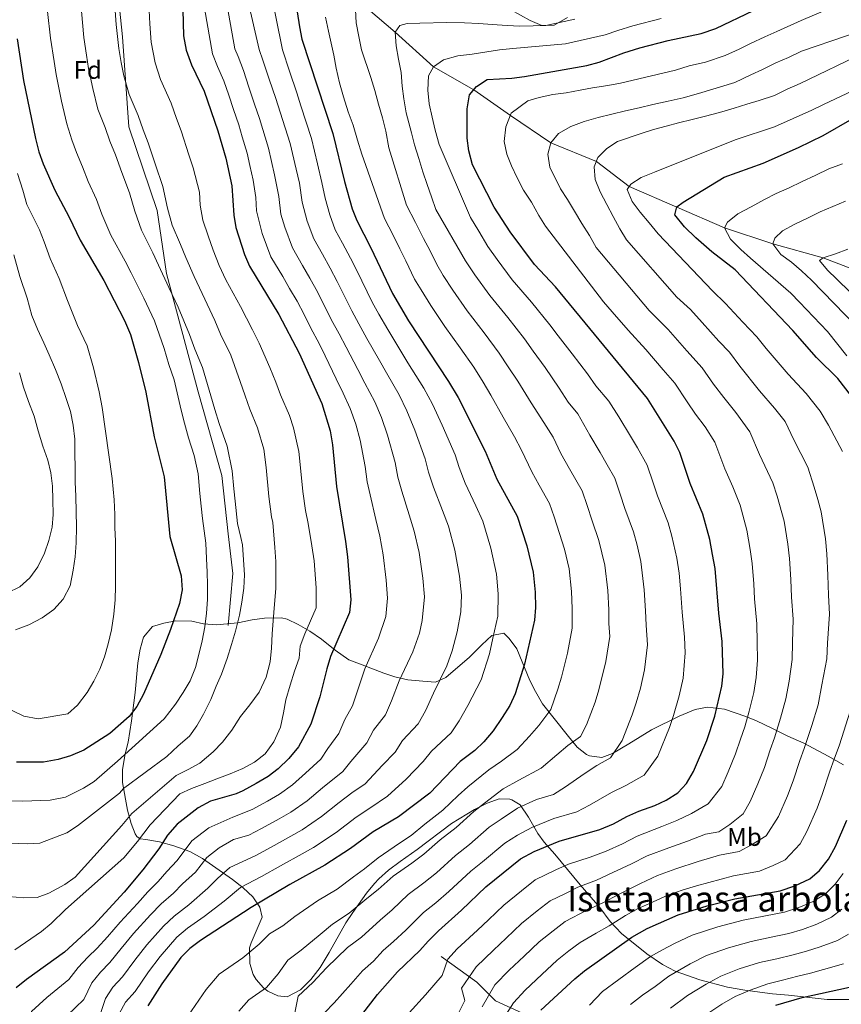
# Model space of a CAD drawing. Units: metres. Extents: x 634059 to 640944, y 4762133 to 4766896.
# Drawn here: x 634469 to 634794, y 4764474 to 4764863 of the extents above; entities that cross this region are included whole.
import ezdxf
from ezdxf.enums import TextEntityAlignment as Align

# ---------------------------------------------------------------- set-up
doc = ezdxf.new("R2010")
doc.units = ezdxf.units.M
doc.header["$MEASUREMENT"] = 0
doc.linetypes.add('DGN Style 3', pattern=[120.28534, 85.9181, -34.36724])
for name, color, linetype, lineweight in [('Nivel 11', 7, 'Continuous', 0), ('Nivel 21', 7, 'Continuous', 0), ('Nivel 35', 7, 'Continuous', 0), ('Nivel 37', 7, 'Continuous', 0), ('Nivel 4', 7, 'Continuous', 0), ('Nivel 48', 7, 'Continuous', 0), ('Nivel 5', 7, 'Continuous', 0), ('Nivel 59', 7, 'Continuous', 0)]:
    doc.layers.add(name, color=color, linetype=linetype, lineweight=lineweight)
doc.styles.add('Style-Arial', font='txt')
doc.styles.add('Style-Arial Narrow', font='txt')

msp = doc.modelspace()

# ---------------------------------------------------------------- linework, layer by layer
at = {"layer": 'Nivel 11', "color": 142, "linetype": 'DGN Style 3', "lineweight": 13}
for points in [[(634573.79, 4764903.78, 1078.5), (634580.03, 4764897.13, 1075), (634603.18, 4764869.9, 1065), (634617.46, 4764857.87, 1060), (634632.58, 4764844.13, 1055), (634648.45, 4764835.07, 1050), (634662.92, 4764824.9, 1045), (634678.92, 4764814.1, 1040), (634696.9, 4764806.82, 1035), (634709.81, 4764796.93, 1030), (634747.41, 4764780.61, 1020), (634766.59, 4764774.31, 1015), (634786.34, 4764768.78, 1010), (634807.57, 4764760.61, 1005), (634844.6, 4764742.35, 1000), (634861.22, 4764718.04, 995), (634883.73, 4764686.1, 990), (634900.84, 4764654.66, 985), (634921.26, 4764631.03, 980), (634941.43, 4764591.02, 975), (634931.08, 4764538.54, 970.59)], [(634635.6, 4764492.91, 1046.27), (634649.69, 4764482.81, 1038.19), (634657.04, 4764475.45, 1033.28), (634672.36, 4764468.41, 1024.98), (634683.99, 4764464.73, 1020.6), (634702.37, 4764462.89, 1014.33), (634725.95, 4764458.72, 1005.9)]]:
    msp.add_polyline3d(points, dxfattribs=at)
at = {"layer": 'Nivel 21', "color": 7, "linetype": 'DGN Style 3', "lineweight": 0}
msp.add_polyline3d([(634551.51, 4764623.61, 1116.3), (634553.38, 4764644.16, 1116.54), (634551.51, 4764659.74, 1116.64), (634549.02, 4764682.78, 1116.57), (634539.68, 4764715.8, 1116.78), (634527.23, 4764762.52, 1114.33), (634523.49, 4764787.43, 1111.64), (634512.28, 4764820.44, 1111.79), (634509.79, 4764855.95, 1109.27), (634505.43, 4764898.93, 1109.8)], dxfattribs=at)
at = {"layer": 'Nivel 35', "color": 92, "linetype": 'DGN Style 3', "lineweight": 0}
for points in [[(634663.1, 4764866.69, 1082.25), (634670.77, 4764862.37, 1078.04), (634675.36, 4764860.41, 1075.3), (634680.23, 4764860.54, 1073.99), (634685.5, 4764863.6, 1074.62)], [(634689.26, 4764575.59, 1073.87), (634685.28, 4764580.38, 1075.62), (634675.57, 4764592.68, 1079.14), (634672.84, 4764597.46, 1080.36), (634670.57, 4764601.88, 1080.87), (634665.51, 4764614.42, 1083.62), (634662.5, 4764618.48, 1083.87), (634660.39, 4764620.51, 1083.88), (634655.61, 4764619.63, 1085.12), (634651.6, 4764615.97, 1086.25), (634646.69, 4764610.97, 1088.11), (634643.13, 4764607.87, 1089.75), (634637.44, 4764603.1, 1093.09), (634633.38, 4764601.16, 1095.25), (634628.38, 4764601.55, 1098.12), (634626.88, 4764601.67, 1097.94), (634622.43, 4764602.08, 1095.12), (634617.28, 4764603.27, 1097.52), (634612.97, 4764604.75, 1099.72), (634604.36, 4764608.06, 1103.88), (634599.18, 4764610.02, 1106), (634593.8, 4764613.84, 1108.25), (634588.42, 4764618.14, 1110.38), (634583.72, 4764621.32, 1111.89), (634579.18, 4764624.02, 1113.39), (634574.86, 4764626.06, 1114.88), (634572.63, 4764626.55, 1115.57), (634565.81, 4764626.43, 1117.49), (634560.95, 4764625.85, 1118.5), (634555.34, 4764624.67, 1120.13), (634546.93, 4764623.88, 1122.71), (634541.75, 4764624.2, 1123.98), (634537.2, 4764625.33, 1125.75), (634530.89, 4764625.4, 1128.89), (634526.08, 4764624.47, 1131.17), (634521.61, 4764623.22, 1133), (634518.13, 4764619.03, 1133.26), (634516.74, 4764614.23, 1133.26), (634515.88, 4764608.9, 1133.26), (634514.81, 4764597.17, 1133.38), (634513.42, 4764585.89, 1133.76), (634512.04, 4764577.52, 1133.32), (634510.81, 4764572.88, 1131.88), (634509.8, 4764566.77, 1129.5), (634509.88, 4764561.61, 1127.13), (634511.77, 4764550.7, 1122), (634513.27, 4764545.44, 1119.9), (634514.88, 4764541.37, 1118), (634515.43, 4764540.32, 1116.83), (634516.76, 4764539.36, 1111.72), (634518.98, 4764539.09, 1107), (634524.46, 4764538.23, 1103.25), (634530.12, 4764536.6, 1100.25), (634536.4, 4764534.35, 1098.5), (634541.44, 4764531.61, 1098), (634553.21, 4764523.35, 1096.62), (634557.46, 4764519.98, 1095.8), (634561.22, 4764516.42, 1094.96), (634564.09, 4764512.42, 1094.12), (634564.93, 4764508.37, 1092.37), (634560.55, 4764498.3, 1085.25), (634560.01, 4764496.26, 1084.06), (634560.03, 4764490.18, 1080.9), (634561.37, 4764485.81, 1078.74), (634562.52, 4764483.81, 1077.63), (634565.51, 4764480.56, 1075.37), (634567.22, 4764479.25, 1074.19), (634571.18, 4764477.36, 1071.74), (634574.79, 4764476.95, 1070.74), (634580.06, 4764479.68, 1070.12), (634584.22, 4764483.81, 1069.62), (634587.9, 4764488.56, 1069.37), (634591.37, 4764494.5, 1070.74), (634597.92, 4764506.24, 1072.07), (634600.69, 4764510.32, 1072.87), (634606.19, 4764517.88, 1074.96), (634609.27, 4764521.7, 1075.87), (634611.06, 4764523.62, 1076.02), (634614.82, 4764526.94, 1076.12), (634619.46, 4764530.45, 1076.37), (634626.19, 4764535.19, 1077.54), (634639.71, 4764545.42, 1077.74), (634648.72, 4764550.92, 1077.74), (634653.77, 4764553.43, 1078.02), (634658.47, 4764555.12, 1078.12), (634662.69, 4764555.03, 1076.24), (634663.55, 4764554.78, 1075.62), (634666.79, 4764552.74, 1072.49), (634670.14, 4764547.95, 1067.74), (634673.78, 4764541.4, 1062.04), (634676.23, 4764538.04, 1059.24), (634680.53, 4764533.26, 1054.99), (634690.52, 4764521.23, 1048.61), (634698.2, 4764512.27, 1042.61), (634702.34, 4764506.71, 1038.49), (634706.79, 4764501.93, 1035.36), (634716.8, 4764494.01, 1029.44), (634723.01, 4764489.76, 1026.22), (634727.96, 4764487.1, 1023.78), (634737.71, 4764483.64, 1019.23), (634748.69, 4764480.84, 1017.11)], [(634794.43, 4764568.58, 1040.44), (634788.43, 4764571.99, 1043.41), (634778.8, 4764577.11, 1047.74), (634772.5, 4764579.83, 1050.86), (634766.36, 4764582.86, 1052.99), (634760.06, 4764585.93, 1055.82), (634755.82, 4764587.7, 1057.74), (634747.4, 4764590.61, 1059.97), (634740.68, 4764591.27, 1061.82), (634735.92, 4764590.37, 1063.24), (634729.56, 4764587.77, 1064.24), (634718.7, 4764582.45, 1066.74), (634709.72, 4764576.84, 1068.37), (634703.21, 4764572.99, 1069.87), (634699.01, 4764571.52, 1070.74), (634694.16, 4764572.07, 1071.74), (634692.92, 4764572.68, 1072.12), (634689.26, 4764575.59, 1073.87)], [(634748.69, 4764480.84, 1017.11), (634755.45, 4764479.61, 1015.72), (634766.39, 4764478.14, 1013.36), (634772.65, 4764477.61, 1012.48), (634788, 4764475.86, 1012.36), (634804.56, 4764475.91, 1012.48)]]:
    msp.add_polyline3d(points, dxfattribs=at)
at = {"layer": 'Nivel 4', "color": 30, "linetype": 'Continuous', "lineweight": 30, "flags": 128}
for points, elevation in [([(634533.34, 4764877.2), (634533.96, 4764856.43), (634534.99, 4764850.67), (634537.11, 4764844.92), (634542.08, 4764834.54), (634547.51, 4764818.82), (634550.57, 4764808.08), (634553, 4764797.17), (634553.72, 4764785.63), (634554.58, 4764780.71), (634557.99, 4764770.06), (634559.97, 4764765.47), (634571.59, 4764746.42), (634579.55, 4764731.07), (634588.46, 4764711.28), (634591.83, 4764700.47), (634592.77, 4764694.85), (634594.35, 4764678.47), (634597.88, 4764656.8), (634598.6, 4764650.63), (634599.9, 4764633.74), (634599.4, 4764628.76), (634591.92, 4764611.29), (634590.44, 4764606.51), (634587.72, 4764595.37), (634584.12, 4764584.62), (634579.27, 4764575.63), (634575.43, 4764571.04), (634571.21, 4764567.01), (634567.26, 4764563.96), (634562.53, 4764561.15), (634557.34, 4764558.26), (634554.71, 4764557.18), (634544.57, 4764554.26), (634539.65, 4764551.56), (634531.36, 4764545.12), (634527.6, 4764540.85), (634524.1, 4764535.35), (634517.88, 4764527.1), (634510.51, 4764518.31), (634498.5, 4764505.29), (634486.88, 4764494.67), (634471.9, 4764483.79), (634467.87, 4764480.5)], 1100), ([(634577.79, 4764871.96), (634579.72, 4764859.9), (634580.67, 4764855), (634592.86, 4764817.79), (634597.4, 4764798.82), (634600.47, 4764788.09), (634602.27, 4764783.43), (634607.81, 4764772.63), (634616.34, 4764754.63), (634622.75, 4764743.85), (634638.5, 4764719.96), (634642.29, 4764713.58), (634652.97, 4764692.4), (634657.53, 4764681.36), (634665.56, 4764666.73), (634669.37, 4764655.03), (634671.9, 4764644.57), (634672.72, 4764636.7), (634672.84, 4764630.68), (634672.44, 4764625.69), (634668.46, 4764608.25), (634664.83, 4764596.56), (634662.7, 4764592.04), (634659.65, 4764587.24), (634656.09, 4764581.99), (634652.46, 4764577.64), (634648.84, 4764574.2), (634643.13, 4764569.83), (634631.13, 4764557.41), (634618.73, 4764547.98), (634608.72, 4764542.11), (634599.86, 4764535.52), (634589.72, 4764528.91), (634575.87, 4764521.32), (634560.58, 4764512.3), (634540.61, 4764499.22), (634536.38, 4764496.02), (634532.8, 4764492.53), (634525.4, 4764482.17), (634519.84, 4764473.45)], 1075), ([(634596.83, 4764460.19), (634610.42, 4764477.95), (634618.41, 4764486.83), (634627.16, 4764495.22), (634630.45, 4764498.98), (634634.58, 4764502.98), (634643.67, 4764511.15), (634653.29, 4764520.37), (634666.87, 4764531.46), (634672.33, 4764534.41), (634682.23, 4764538.38), (634698.26, 4764543.05), (634703.7, 4764545.23), (634708.88, 4764548.22), (634713.6, 4764550.3), (634719.95, 4764552.52), (634724.48, 4764554.62), (634729, 4764557.53), (634732.41, 4764561.18), (634735.18, 4764565.93), (634740.44, 4764578.21), (634743.66, 4764587.79), (634746.36, 4764599.56), (634746.91, 4764604.53), (634746.47, 4764617.32), (634745.17, 4764628.42), (634743.72, 4764646.14), (634742.77, 4764651.58), (634741.6, 4764657.5), (634738.95, 4764667.56), (634733.95, 4764679.63), (634729.83, 4764691.84), (634727.56, 4764696.3), (634717.12, 4764713.15), (634680.69, 4764757.24), (634672.43, 4764766.11), (634662.78, 4764778.97), (634656.57, 4764788.7), (634647.95, 4764805.38), (634646.49, 4764810.98), (634645.92, 4764815.95), (634645.86, 4764827.6), (634646.78, 4764833.12), (634649.6, 4764836.41), (634653.83, 4764839.18), (634663.56, 4764839.63), (634668.51, 4764840.28), (634693.12, 4764844.7), (634697.95, 4764845.98), (634707.77, 4764849.67), (634714.02, 4764851.65), (634725.23, 4764854.52), (634738.19, 4764857.27), (634744.04, 4764859.23), (634758.85, 4764866.42)], 1050), ([(634468.18, 4764855.14), (634470.78, 4764838.69), (634475.46, 4764815.81), (634476.8, 4764810.52), (634478.54, 4764805.83), (634483.08, 4764795.43), (634488.79, 4764784.8), (634493.07, 4764775.65), (634502.44, 4764759.76), (634510.55, 4764743.97), (634513.04, 4764738.42), (634516.16, 4764727.47), (634519.07, 4764715.71), (634522.31, 4764698.08), (634526.22, 4764682.22), (634528.44, 4764658.74), (634532.91, 4764643.24), (634533.39, 4764637.63), (634532.3, 4764632.22), (634528.78, 4764622), (634524.94, 4764612.1), (634518.11, 4764596.46), (634515.53, 4764591.58), (634512.5, 4764587.6), (634504.87, 4764580.92), (634494.57, 4764574.42), (634489.23, 4764572.12), (634484.47, 4764570.61), (634478.62, 4764569.66), (634467.92, 4764569.58)], 1125), ([(634802.12, 4764708.38), (634792.15, 4764721.04), (634783.77, 4764729.42), (634774.36, 4764740.03), (634751.63, 4764764.02), (634742.44, 4764771.16), (634736.16, 4764776.58), (634731.6, 4764781.02), (634727.9, 4764785.71), (634728.6, 4764788.85), (634731.07, 4764790.76), (634747.3, 4764800.64), (634762.66, 4764806.1), (634776.63, 4764812.34), (634786.45, 4764817.02), (634797.84, 4764823.54)], 1025), ([(634674.99, 4764471.77), (634688.35, 4764484.14), (634692.24, 4764487.28), (634710.88, 4764500.52), (634716.87, 4764503.89), (634729.1, 4764509.39), (634740.55, 4764512.94), (634751.55, 4764515.69), (634769.38, 4764518.85), (634775.18, 4764520.81), (634781.16, 4764523.56), (634784.96, 4764526.8), (634788.5, 4764531.36), (634791.21, 4764536.34), (634795.78, 4764546.76)], 1025), ([(634767.74, 4764473.66), (634778.1, 4764476.67), (634796.81, 4764480.79)], 1000)]:
    msp.add_lwpolyline(points, dxfattribs=dict(at, elevation=elevation))
at = {"layer": 'Nivel 5', "color": 30, "linetype": 'Continuous', "lineweight": 0, "flags": 128}
for points, elevation in [([(634549.77, 4764875.68), (634554.21, 4764851.18), (634555.45, 4764848.21), (634557.52, 4764842.72), (634559.74, 4764836.09), (634561.97, 4764829.45), (634563.89, 4764823.78), (634567.48, 4764811.96), (634569.87, 4764801.53), (634571.5, 4764792.92), (634572.26, 4764786.03), (634573.85, 4764780.8), (634576.89, 4764772.65), (634580.92, 4764765.75), (634583.79, 4764760.65), (634586.93, 4764755.1), (634592.25, 4764744.38), (634595.29, 4764738.78), (634598.06, 4764733.44), (634602.73, 4764724.63), (634605.48, 4764719.3), (634609.36, 4764711.89), (634612.01, 4764705.71), (634614.38, 4764698.77), (634617.42, 4764687.9), (634618.56, 4764682.19), (634620.1, 4764676.66), (634623, 4764667.23), (634624.96, 4764660.77), (634626.91, 4764652.39), (634628.38, 4764642.22), (634629.03, 4764634.93), (634628.17, 4764625.58), (634627.02, 4764620.56), (634624.39, 4764613.12), (634619.01, 4764601.67), (634615.99, 4764593.79), (634613.62, 4764588.28), (634608.93, 4764582.31), (634606.33, 4764577.26), (634599.9, 4764569.88), (634596.83, 4764565.92), (634588.74, 4764559.47), (634582.67, 4764554.42), (634576.24, 4764549.94), (634571.65, 4764547.29), (634564.75, 4764543.48), (634559.73, 4764540.8), (634553.65, 4764539.05), (634548.02, 4764535.85), (634543.05, 4764531.99), (634538.69, 4764526.13), (634533.54, 4764521.54), (634529.94, 4764517.89), (634525.05, 4764513.65), (634520.86, 4764509.4), (634514.19, 4764501.96), (634509.26, 4764496.04), (634504.82, 4764490.53), (634501.08, 4764486.73), (634497.67, 4764482.44), (634494.54, 4764475.92)], 1090), ([(634567.88, 4764876.34), (634572.96, 4764850.91), (634575.77, 4764842.36), (634578.59, 4764833.81), (634580.27, 4764828.75), (634584.4, 4764815.85), (634586.75, 4764805.89), (634588.52, 4764798.49), (634589.76, 4764792.34), (634591.6, 4764785.66), (634593.81, 4764779.84), (634596.68, 4764774.57), (634599.8, 4764768.64), (634602.28, 4764763.78), (634608.31, 4764751.22), (634611.02, 4764746.48), (634614.52, 4764740.38), (634619.74, 4764731.88), (634622.5, 4764727.32), (634628.78, 4764717.27), (634632.2, 4764710.95), (634635.99, 4764702.69), (634641.12, 4764690.9), (634642.77, 4764685.91), (634645.05, 4764679.79), (634649.23, 4764670.8), (634652.03, 4764664.74), (634655.22, 4764654.15), (634657.4, 4764643.79), (634658.16, 4764636.11), (634657.93, 4764627.3), (634656.05, 4764618.51)], 1080), ([(634559.56, 4764869.32), (634563.72, 4764851), (634565.24, 4764846.82), (634567.76, 4764839.22), (634570.28, 4764831.63), (634572.08, 4764826.27), (634575.94, 4764813.9), (634578.31, 4764803.71), (634579.64, 4764798.16), (634580.75, 4764790.66), (634582.72, 4764783.23), (634585.35, 4764776.24), (634588.8, 4764770.16), (634591.8, 4764764.65), (634594.6, 4764759.44), (634600.28, 4764747.8), (634603.16, 4764742.63), (634606.29, 4764736.91), (634611.24, 4764728.26), (634613.99, 4764723.3), (634619.08, 4764714.58), (634622.1, 4764708.33), (634625.18, 4764700.73), (634629.27, 4764689.4), (634630.66, 4764684.05), (634632.58, 4764678.23), (634636.11, 4764669.02), (634638.49, 4764662.76), (634641.06, 4764653.27), (634642.89, 4764643), (634643.59, 4764635.52), (634643.42, 4764628.91), (634641.89, 4764621.07), (634639.94, 4764613.59), (634637.87, 4764607.6), (634632.56, 4764596.86), (634629.36, 4764589.86), (634626.57, 4764584.73), (634620.33, 4764578.15)], 1085), ([(634480.27, 4764866.01), (634481.34, 4764855.4), (634482.79, 4764846.19), (634483.62, 4764841.09), (634485.76, 4764830.62), (634487.79, 4764821.63), (634489.86, 4764815.32), (634491.68, 4764810.32), (634494.04, 4764804.72), (634496.3, 4764798.92), (634499.52, 4764791.77), (634501.71, 4764785.96), (634505.2, 4764777.65), (634510.83, 4764767.4), (634513.24, 4764762.78), (634518.21, 4764752.74), (634522.42, 4764743.83), (634526.2, 4764732.97), (634528.09, 4764726.59), (634530.24, 4764720.56), (634533.03, 4764708.61), (634534.31, 4764703.45), (634535.93, 4764697.62), (634538.09, 4764690.71), (634539.66, 4764683.46), (634540.4, 4764675.63), (634540.87, 4764670.65), (634541.38, 4764665.78), (634542.68, 4764656.13), (634543.02, 4764650), (634543.23, 4764644.63), (634543.43, 4764639.63), (634543.39, 4764633.88), (634542.97, 4764628.5), (634542.31, 4764622.99), (634541.27, 4764617.47), (634539.97, 4764612.07), (634538.67, 4764607.05), (634536.5, 4764601.77), (634533.82, 4764597.1), (634530.77, 4764592.55), (634526.23, 4764586.73), (634507.85, 4764570.07), (634498.6, 4764562.05), (634494.38, 4764559.38), (634487.31, 4764555.75), (634481.2, 4764554.66), (634470.33, 4764554.24), (634465.34, 4764554.39)], 1120), ([(634507, 4764809.42), (634504.82, 4764814.8), (634502.92, 4764820.13), (634500.12, 4764827.45), (634498.07, 4764835.63), (634496.46, 4764843.48), (634495.58, 4764848.75), (634494.5, 4764855.66), (634493.62, 4764866.12)], 1115), ([(634525.71, 4764796.91), (634522.75, 4764805.9), (634519.96, 4764814.13), (634517.97, 4764819.29), (634515.97, 4764824.93), (634512.45, 4764833.27), (634510.38, 4764840.64), (634509.3, 4764845.88), (634508.38, 4764851.31), (634507.33, 4764860.9), (634506.97, 4764866.22)], 1110), ([(634542.2, 4764867.35), (634545.29, 4764849.26), (634547.36, 4764844.31), (634549.8, 4764838.63), (634551.73, 4764832.95), (634553.66, 4764827.27), (634555.7, 4764821.3), (634557.1, 4764816.5), (634559.02, 4764810.02), (634560.13, 4764805.14), (634561.44, 4764799.35), (634562.4, 4764792.55), (634562.73, 4764787.31), (634564.98, 4764778.38), (634568.43, 4764769.06), (634573.05, 4764761.34), (634575.78, 4764756.66), (634578.83, 4764751.67), (634581.53, 4764746.31), (634584.22, 4764740.96), (634587.42, 4764734.92), (634589.83, 4764729.98), (634594.22, 4764721.01), (634596.97, 4764715.29), (634599.66, 4764709.2), (634601.92, 4764703.09), (634603.57, 4764696.81), (634605.58, 4764686.4), (634606.45, 4764680.33), (634607.63, 4764675.1), (634609.88, 4764665.45), (634611.42, 4764658.78), (634612.76, 4764651.51), (634613.87, 4764641.44), (634614.46, 4764634.34), (634613.79, 4764627.17), (634610.91, 4764618.64), (634605.47, 4764606.48), (634602.62, 4764597.72), (634600.67, 4764591.82), (634597.53, 4764586.47), (634595.22, 4764580.94), (634590.82, 4764575.05), (634588.05, 4764570.77), (634582.09, 4764565.25), (634576.94, 4764560.72), (634571.75, 4764556.95), (634567.09, 4764554.22), (634561.05, 4764550.87), (634553.37, 4764547.88), (634543.84, 4764543.7), (634537.2, 4764538.56), (634531.39, 4764530.74), (634527.31, 4764526.45), (634523.91, 4764522.5), (634519.86, 4764518.46), (634515.68, 4764513.86)], 1095), ([(634540.48, 4764789.46), (634540.16, 4764794.7), (634537.74, 4764804.3), (634535.97, 4764809.39), (634532.92, 4764818.83), (634531.11, 4764823.78), (634529.03, 4764829.74), (634524.78, 4764839.09), (634522.68, 4764845.65), (634521.17, 4764853.87), (634520.57, 4764861.16), (634520.32, 4764866.32)], 1105), ([(634555.8, 4764471.26), (634559.69, 4764475.79), (634566.68, 4764480.63), (634571.27, 4764486.06), (634575.08, 4764491.46), (634580.3, 4764495.41), (634587.9, 4764501.63), (634592.74, 4764505.64), (634599.33, 4764510.01), (634606.21, 4764515.79), (634610.78, 4764519.4), (634616.66, 4764524.67), (634623.97, 4764529.8), (634628.71, 4764533.25), (634635.22, 4764538.96), (634641.54, 4764543.86), (634648.46, 4764550.16), (634652.72, 4764553.5), (634660.09, 4764559.03), (634666.29, 4764562.5), (634675.13, 4764567.29), (634681.23, 4764572.46), (634685.6, 4764576.23), (634690.58, 4764579.69), (634692.97, 4764584.31), (634696.36, 4764593.37), (634697.88, 4764598.13), (634700.67, 4764609.39), (634702.16, 4764619.23), (634701.82, 4764624.33), (634701.78, 4764629.78), (634701.38, 4764637.38), (634700.25, 4764647.37), (634697.91, 4764657.13), (634695.2, 4764664.87), (634693.21, 4764670.93), (634691.27, 4764676.77), (634686.32, 4764685.47), (634682.81, 4764691.44), (634679.77, 4764697.92), (634676.08, 4764703.78), (634671.18, 4764711.54), (634665.93, 4764719.98), (634662.03, 4764725.74), (634658.48, 4764731.11), (634652.53, 4764739.18), (634645.92, 4764747.74), (634640.22, 4764755.95), (634636.45, 4764761.79), (634633.84, 4764766.05), (634631.29, 4764771.43), (634628.6, 4764776.35), (634625.48, 4764782.62), (634621.91, 4764789.54), (634614.94, 4764812.19), (634613.71, 4764818.67), (634612.44, 4764823.97), (634610.92, 4764829.38), (634609.4, 4764834.8), (634607.82, 4764839.96), (634604.1, 4764850.85), (634603.08, 4764856.09), (634602.12, 4764861.51), (634601.73, 4764866.69)], 1065), ([(634623.01, 4764470.64), (634629.4, 4764477.74), (634636.04, 4764485.38), (634638.19, 4764491.8), (634641.98, 4764495.88), (634649.94, 4764503.28), (634654.29, 4764507.4), (634660.3, 4764513.12), (634667.28, 4764518.81), (634672.76, 4764523.2), (634680.84, 4764527.05), (634685.86, 4764529.32), (634694.36, 4764532.14), (634700.79, 4764534.55), (634707.24, 4764537.37), (634712.93, 4764540.46), (634722.73, 4764544.19), (634728.66, 4764546.53), (634734.49, 4764549.34), (634740.96, 4764553.11), (634746.39, 4764560.01), (634748.88, 4764565.77), (634751.81, 4764572.87), (634753.76, 4764578.74), (634755.42, 4764583.54), (634757.16, 4764589.81), (634759.03, 4764597.13), (634759.92, 4764603.05), (634760.42, 4764609.84), (634760.36, 4764617.06), (634760.24, 4764624.21), (634759.32, 4764634.11), (634758.97, 4764640.09), (634758.43, 4764648.07), (634757.63, 4764653.64), (634756.28, 4764661.15), (634753.6, 4764671.12), (634750.77, 4764678.32), (634747.58, 4764685.38), (634743.67, 4764695.93), (634739.77, 4764701.95), (634736.03, 4764707.07), (634732.71, 4764711.84), (634727.88, 4764719.25), (634723.27, 4764724.51), (634716.38, 4764732.58), (634709.44, 4764740.17), (634703.09, 4764747.42), (634699.63, 4764751.39), (634676.8, 4764781.18), (634674.11, 4764785.45), (634671.21, 4764790.66), (634668.14, 4764795.43), (634665.56, 4764800.26), (634663.37, 4764805.04), (634661.54, 4764809.7), (634660.47, 4764814.69), (634661.13, 4764820.39), (634663.3, 4764825.86), (634669.79, 4764830.71), (634674.27, 4764831.97), (634679.69, 4764833.18), (634685, 4764833.82), (634690.48, 4764834.9), (634695.41, 4764835.79), (634701.4, 4764836.7), (634706.38, 4764837.65), (634728.11, 4764842.81), (634733.56, 4764844.57), (634740.01, 4764845.94), (634747.76, 4764848.6), (634753.18, 4764851.17), (634757.75, 4764853.35), (634763.31, 4764856.04), (634768.06, 4764858.08), (634777.72, 4764862.46), (634787.34, 4764866.52)], 1045), ([(634590.01, 4764863.68), (634591.16, 4764858.2), (634593.24, 4764848.79), (634594.2, 4764843.61), (634595.47, 4764837.76), (634597.06, 4764832.28), (634598.96, 4764826.37), (634600.85, 4764821.14), (634602.57, 4764815.17), (634604.28, 4764809.69), (634613.23, 4764784.26), (634616.64, 4764777.62), (634619.27, 4764772.23), (634621.69, 4764767.51), (634625.09, 4764760.34), (634627.67, 4764756.06), (634631.49, 4764749.9), (634637.09, 4764741.62), (634643.14, 4764733.17), (634648.49, 4764725.53), (634652.16, 4764719.66), (634655.24, 4764714.54), (634660.11, 4764705.86), (634664.52, 4764698.09), (634667.32, 4764692.85), (634671.37, 4764684.21), (634674.33, 4764679.03), (634678.42, 4764671.75), (634680.16, 4764666.45), (634682.29, 4764659.95), (634684.23, 4764653.65), (634686.08, 4764645.97), (634687.05, 4764637.04), (634687.31, 4764630.23), (634687.3, 4764622.46), (634685.44, 4764612.67), (634683.17, 4764603.19), (634681.66, 4764598.42), (634678.9, 4764590.44), (634674.15, 4764584.13), (634670.44, 4764579.85), (634665.61, 4764574.64), (634659.38, 4764570.07), (634654.47, 4764566.61), (634646.19, 4764559.87), (634642.32, 4764556.4), (634636.33, 4764550.63), (634629.19, 4764545.16), (634623.72, 4764540.61), (634619.19, 4764537.62), (634610.68, 4764531.9), (634605.32, 4764527.46), (634600.94, 4764524.29), (634594.52, 4764519.46), (634586.84, 4764514.87), (634577.83, 4764508.65), (634573.17, 4764505.03), (634567.83, 4764501.88), (634563.83, 4764497.81), (634557.36, 4764492.35)], 1070), ([(634577.68, 4764470), (634579.16, 4764477.27), (634585, 4764482.61), (634590.37, 4764488.39), (634598.63, 4764496.41), (634604.14, 4764500.57), (634611.48, 4764507.29), (634616.24, 4764511.34), (634622.63, 4764517.44), (634628.75, 4764521.97), (634633.7, 4764525.88), (634641.24, 4764532.76), (634646.75, 4764537.08), (634654.6, 4764543.93), (634659.26, 4764547.14), (634665.72, 4764551.44), (634673.2, 4764554.92), (634679.94, 4764556.89), (634684.66, 4764559.93), (634692.02, 4764565.07), (634697.05, 4764568.32), (634702.48, 4764571.33), (634707.04, 4764578.18), (634711.05, 4764588.32), (634712.6, 4764593.07), (634714.25, 4764598.9), (634715.9, 4764606.11), (634717.02, 4764615.99), (634716.51, 4764623.65), (634716.24, 4764629.33), (634715.7, 4764637.72), (634714.42, 4764648.78), (634712.96, 4764655.23), (634711.59, 4764660.6), (634708.12, 4764669.79), (634706.25, 4764675.41), (634704.12, 4764681.79), (634701.18, 4764687.02), (634698.32, 4764691.91), (634694.25, 4764698.68), (634689.55, 4764707.16), (634685.73, 4764711.79), (634682.25, 4764717.21), (634676.62, 4764725.41), (634671.9, 4764731.82), (634668.47, 4764736.69), (634661.92, 4764745.2), (634654.76, 4764753.87), (634648.95, 4764762), (634645.22, 4764767.51), (634633.53, 4764787.78), (634631.83, 4764792.82), (634630.07, 4764797.73), (634628.37, 4764802.71), (634626.85, 4764807.94), (634625.14, 4764813.28), (634623.88, 4764818.14), (634621.82, 4764825.93), (634620.93, 4764831.48), (634620.23, 4764836.53), (634619.77, 4764841.84), (634618.75, 4764847.2), (634617.86, 4764852.44), (634617.46, 4764857.87), (634619.3, 4764860.46), (634622.16, 4764861.26), (634627.22, 4764861.39), (634637.85, 4764861.62), (634644.79, 4764861.47), (634650.42, 4764861.25), (634655.74, 4764860.89), (634661.62, 4764860.48), (634666.63, 4764860.24), (634671.88, 4764860.32), (634676.94, 4764860.46), (634688.34, 4764862.96)], 1060), ([(634589.58, 4764470.61), (634593.34, 4764474.58), (634599.93, 4764481.95), (634604.52, 4764487.18), (634608.95, 4764491.12), (634612.67, 4764495.24), (634616.75, 4764498.79), (634621.7, 4764503.28), (634628.61, 4764510.21), (634633.52, 4764514.15), (634638.68, 4764518.52), (634647.26, 4764526.56), (634651.95, 4764530.3), (634660.74, 4764537.69), (634665.8, 4764540.78), (634671.34, 4764543.86), (634680.11, 4764547.35), (634689.1, 4764549.97), (634694.18, 4764552.58), (634702.81, 4764557.68), (634708.5, 4764560.42), (634715.74, 4764564.43), (634721.11, 4764572.05), (634725.74, 4764583.26), (634727.31, 4764588.01), (634729.51, 4764595.78), (634731.13, 4764602.84), (634731.88, 4764612.76), (634731.66, 4764618.99), (634730.71, 4764628.88), (634730.03, 4764638.05), (634729.52, 4764644.25), (634728.6, 4764650.18), (634726.64, 4764658.78), (634725.27, 4764664.08), (634721.04, 4764674.71), (634719.3, 4764679.89), (634716.98, 4764686.82), (634713.05, 4764693.78), (634710.3, 4764698.36), (634705.69, 4764705.92), (634701.74, 4764712.08), (634696.65, 4764718.25), (634693.32, 4764722.89), (634687.32, 4764730.84), (634681.77, 4764737.9), (634678.46, 4764742.26), (634671.3, 4764751.22), (634663.59, 4764759.99), (634657.69, 4764768.06), (634654, 4764773.24), (634650.49, 4764779.26), (634647.25, 4764784.59), (634634.86, 4764813.47), (634633.22, 4764819.07), (634632.08, 4764824.24), (634630.93, 4764829.54), (634630.29, 4764834.97), (634630.58, 4764840.54), (634632.58, 4764844.13), (634636.48, 4764846.88), (634642.15, 4764848.47), (634647.82, 4764849.18), (634653.63, 4764850.08), (634658.68, 4764850.78), (634663.92, 4764851.36), (634684.65, 4764853.18), (634700.28, 4764856.73), (634705.37, 4764858.52), (634711.33, 4764860.34), (634722.51, 4764863.26)], 1055), ([(634642.56, 4764470.73), (634644.93, 4764475.55), (634643.59, 4764480.41), (634649.37, 4764488.78), (634656.2, 4764495.4), (634661.3, 4764500.19), (634667.31, 4764505.88), (634673.52, 4764510.93), (634678.65, 4764514.94), (634684.71, 4764517.83), (634689.49, 4764520.26), (634696.88, 4764523.09), (634703.31, 4764526.04), (634710.79, 4764529.51), (634716.97, 4764532.69), (634725.52, 4764535.86), (634732.85, 4764538.43), (634739.99, 4764541.14), (634745.15, 4764542.06), (634749.52, 4764545.04), (634754.84, 4764549.25), (634757.6, 4764554.09), (634760.6, 4764561.02), (634763.19, 4764567.53), (634765.5, 4764574.52), (634767.18, 4764579.29), (634769.55, 4764586.97), (634771.7, 4764594.69), (634772.92, 4764601.57), (634774.11, 4764610.16), (634774.24, 4764616.81), (634774.59, 4764626.13), (634773.88, 4764634.8), (634773.58, 4764641.8), (634773.14, 4764650), (634772.49, 4764655.71), (634770.95, 4764664.8), (634768.25, 4764674.68), (634766.52, 4764679.9), (634761.22, 4764691.13), (634757.51, 4764700.03), (634751.98, 4764707.61), (634747.14, 4764713.59), (634743.12, 4764718.89), (634738.64, 4764725.35), (634732.6, 4764732.02), (634725.19, 4764740.44), (634717.69, 4764747.92), (634696.8, 4764772.86), (634694.17, 4764777.5), (634691.16, 4764782.27), (634688.21, 4764787.17), (634685.51, 4764791.75), (634682.76, 4764795.96), (634678.44, 4764804.46), (634677.68, 4764809.64), (634678.92, 4764814.1), (634681.93, 4764817.77), (634686.76, 4764820.59), (634692.11, 4764822.61), (634697.59, 4764824.13), (634703.01, 4764825.47), (634708.36, 4764826.74), (634713.72, 4764828), (634719.2, 4764829.28), (634725.25, 4764830.62), (634731.1, 4764831.9), (634737.14, 4764833.61), (634751.49, 4764837.98), (634757.84, 4764840.92), (634762.47, 4764843.09), (634767.77, 4764845.65), (634772.66, 4764847.81), (634777.87, 4764850.35), (634813.32, 4764862.46)], 1040), ([(634651.81, 4764473.01), (634656.77, 4764481.68), (634662.46, 4764487.52), (634668.31, 4764492.98), (634674.32, 4764498.63), (634679.76, 4764503.04), (634684.54, 4764506.69), (634693.13, 4764511.19), (634699.41, 4764514.05), (634705.84, 4764517.53), (634714.34, 4764521.66), (634721.02, 4764524.92), (634728.3, 4764527.53), (634737.03, 4764530.34), (634745.48, 4764532.95), (634753.22, 4764534.32), (634758.07, 4764536.96), (634763.94, 4764540.56), (634768.8, 4764548.18), (634772.32, 4764556.27), (634774.57, 4764562.19), (634777.23, 4764570.3), (634778.94, 4764575.04), (634781.94, 4764584.13), (634784.36, 4764592.26), (634785.93, 4764600.09), (634787.79, 4764610.48), (634788.13, 4764616.56), (634788.94, 4764628.05), (634788.44, 4764635.5), (634788.19, 4764643.5), (634787.86, 4764651.92), (634787.34, 4764657.77), (634785.63, 4764668.45), (634784.28, 4764673.27), (634782.9, 4764678.24), (634780.31, 4764686.06), (634774.85, 4764696.88), (634771.35, 4764704.12), (634767.22, 4764709.36), (634761.29, 4764716.17), (634753.53, 4764725.94), (634749.4, 4764731.45), (634745.27, 4764735.81), (634738.6, 4764743.25), (634734, 4764748.3), (634728.64, 4764753.19), (634708.73, 4764775.83), (634706.16, 4764780.17), (634703.53, 4764785.07), (634700.95, 4764789.84), (634698.32, 4764794.74), (634696.43, 4764799.65), (634696.04, 4764804.65), (634697.48, 4764808.3), (634700.99, 4764811.85), (634705.26, 4764814.6), (634714.1, 4764817.74), (634719.38, 4764819.38), (634724.43, 4764820.77), (634729.35, 4764822.04), (634734.64, 4764823.37), (634739.94, 4764824.64), (634745.48, 4764826.16), (634751.26, 4764827.87), (634756.3, 4764829.45), (634761.16, 4764830.9), (634767.19, 4764832.84), (634772.23, 4764835.26), (634777.26, 4764837.55), (634802.45, 4764849.68)], 1035), ([(634794.09, 4764692.23), (634788.48, 4764702.63), (634785.18, 4764708.22), (634779.69, 4764715.2), (634772.53, 4764722.79), (634763.94, 4764732.98), (634760.16, 4764737.56), (634754.66, 4764743.36), (634747.88, 4764750.71), (634742.66, 4764755.76), (634721.31, 4764778.25), (634717.75, 4764782.57), (634714.18, 4764786.77), (634711.05, 4764790.97), (634708.98, 4764795.76), (634710.45, 4764797.84), (634714.54, 4764800.47), (634719.88, 4764802.61), (634747.05, 4764813.47), (634752.08, 4764815.42), (634767.14, 4764820.42), (634781.86, 4764827.09), (634786.51, 4764829.28), (634809.11, 4764839.88)], 1030), ([(634455.48, 4764538.03), (634472.23, 4764537.35), (634477.23, 4764537.61), (634487.86, 4764541.67), (634492.01, 4764544.46), (634508.69, 4764557.34), (634510.2, 4764559.2), (634527.26, 4764571.84), (634531.83, 4764576.04), (634536.27, 4764579.85), (634539.21, 4764583.9), (634541.76, 4764588.56), (634544.68, 4764594.36), (634546.85, 4764599.65), (634548.9, 4764604.3), (634551.18, 4764610.59), (634552.85, 4764616.12), (634554.39, 4764621.39), (634556.05, 4764627.67), (634556.97, 4764632.81), (634557.76, 4764638.32), (634557.93, 4764643.58), (634557.24, 4764655.37), (634556.59, 4764658.38), (634555.25, 4764663.89), (634554.24, 4764672.61), (634553.77, 4764677.58), (634553.09, 4764684.7), (634551.15, 4764694.34), (634548.04, 4764703.32), (634546.3, 4764708.83), (634544.66, 4764714.22), (634541.42, 4764725.41), (634538.31, 4764732.62), (634536.24, 4764738.47), (634531.81, 4764749.24), (634528.15, 4764757.08), (634524.05, 4764765.79), (634521.77, 4764770.72), (634517.33, 4764779.64), (634514.64, 4764787.13), (634512.62, 4764794.34), (634509.53, 4764802.41), (634507, 4764809.42)], 1115), ([(634795.72, 4764730.08), (634788.09, 4764739.61), (634782.59, 4764745.42), (634777.09, 4764751.23), (634773.69, 4764754.82), (634757.66, 4764768.64), (634753.86, 4764772.08), (634749.86, 4764776.08), (634747.41, 4764780.61), (634748.63, 4764782.76), (634752.77, 4764786.07), (634757.98, 4764788.9), (634763.25, 4764791.73), (634767.84, 4764794.11), (634772.93, 4764796.32), (634777.9, 4764798.71), (634783.48, 4764801.42), (634788.57, 4764803.81), (634794.04, 4764805.83)], 1020), ([(634468.37, 4764801.96), (634470.45, 4764795.42), (634472.11, 4764789.75), (634476.99, 4764779.74), (634478.92, 4764775.06), (634481.21, 4764768.5), (634484.76, 4764760.59), (634488.14, 4764751.85), (634492.03, 4764742.04), (634495.85, 4764734.04), (634498.34, 4764725.28), (634500.67, 4764715.88), (634501.82, 4764709.63), (634505.76, 4764681.56), (634506.52, 4764673.13), (634506.76, 4764667.35), (634506.84, 4764662.12), (634507, 4764656.96), (634507.1, 4764650.48), (634507.1, 4764644.85), (634507.11, 4764639.14), (634506.88, 4764633.67), (634506.34, 4764628.11), (634505.42, 4764621.92), (634504.1, 4764616.28), (634502.69, 4764611.18), (634500.89, 4764606.3), (634498.54, 4764601.58), (634495.87, 4764597.16), (634492.04, 4764592.18), (634488.18, 4764588.68), (634476.49, 4764586.71), (634470.85, 4764587.72), (634466.21, 4764589.99)], 1130), ([(634464.82, 4764516.55), (634470.83, 4764516.08), (634476.08, 4764516.25), (634480.8, 4764517.92), (634487.01, 4764521.33), (634491.09, 4764524.2), (634509.53, 4764544.61), (634513.53, 4764549.38), (634531.06, 4764564.4), (634535.78, 4764566.72), (634540.36, 4764569.29), (634545.67, 4764573.75), (634549.24, 4764577.56), (634552.92, 4764582.24), (634556.46, 4764587.67), (634560.14, 4764592.23), (634563.82, 4764597.28), (634566.48, 4764603.2), (634568.14, 4764609.23), (634568.68, 4764614.61), (634568.85, 4764620.24), (634569.27, 4764625.38), (634569.79, 4764632.01), (634570.32, 4764638.15), (634570.37, 4764643.27), (634570.28, 4764648.9), (634569.95, 4764654.4), (634569.15, 4764664.21), (634568.66, 4764666.46), (634567.61, 4764674.56), (634566.52, 4764685.94), (634565.58, 4764693.17), (634563.08, 4764701.6), (634560.14, 4764709.01), (634558.3, 4764714.2), (634556.29, 4764719.84), (634552.6, 4764730.25), (634548.54, 4764738.64), (634546.29, 4764743.96), (634541.2, 4764754.65), (634538.1, 4764761.4), (634534.85, 4764768.8), (634532.7, 4764774.05), (634529.46, 4764781.64), (634527.56, 4764788.29), (634525.71, 4764796.91)], 1110), ([(634467.29, 4764495.47), (634477.8, 4764502.73), (634481.63, 4764505.94), (634487.3, 4764511.52), (634510.37, 4764531.88), (634515.71, 4764538.24), (634520.68, 4764544.84), (634532.5, 4764557.15), (634537.09, 4764559.22), (634542.31, 4764561.17), (634547.04, 4764563), (634552.26, 4764564.95), (634557.35, 4764567.15), (634561.94, 4764569.6), (634566.14, 4764572.91), (634569.57, 4764577.59), (634572.24, 4764583.38), (634573.4, 4764589.15), (634574.32, 4764594.17), (634575.98, 4764600.07), (634577.77, 4764605.6), (634579.57, 4764610.63), (634580, 4764615.47), (634581.79, 4764620.23), (634586.2, 4764630.54), (634586.29, 4764638.51), (634585.46, 4764649.16), (634584.61, 4764655.05), (634583.05, 4764663.9), (634582.06, 4764669.03), (634580.98, 4764676.51), (634579.96, 4764687.18), (634579.46, 4764692.33), (634577.28, 4764701.61), (634575.77, 4764706.44), (634572.25, 4764714.7), (634570.3, 4764719.58), (634567.92, 4764725.45), (634563.77, 4764735.1), (634561.08, 4764740.28), (634556.34, 4764749.46), (634550.58, 4764760.06), (634548.04, 4764765.73), (634545.66, 4764771.81), (634543.64, 4764777.38), (634541.59, 4764783.64), (634540.48, 4764789.46)], 1105), ([(634799.54, 4764741.62), (634781.81, 4764759.92), (634777.82, 4764763.61), (634773.95, 4764767.05), (634769.66, 4764770.05), (634766.59, 4764774.31), (634767.31, 4764776.45), (634770.39, 4764779.37), (634775.16, 4764782.07), (634780.44, 4764784.53), (634785.28, 4764786.85), (634790.18, 4764789.05), (634795.22, 4764791.13)], 1015), ([(634802.26, 4764750.02), (634791.79, 4764760.36), (634788.17, 4764763.87), (634784.92, 4764767.7), (634786.34, 4764768.78), (634791.32, 4764770.36), (634796.11, 4764772.12)], 1010), ([(634466.88, 4764769.94), (634469.35, 4764761.35), (634472.16, 4764752.8), (634474.09, 4764745.98), (634476.29, 4764740.54), (634478.79, 4764735.11), (634480.82, 4764730.45), (634483.33, 4764724.62), (634485.6, 4764718.96), (634487.56, 4764713.2), (634489.28, 4764708.07), (634490.38, 4764702.7), (634490.94, 4764697.08), (634491.19, 4764680.12), (634491.44, 4764674.58), (634491.53, 4764668.4), (634491.7, 4764662.47), (634491.48, 4764656.21), (634491.1, 4764650.66), (634490.39, 4764645.41), (634489.16, 4764639.22), (634486.43, 4764633.94), (634482.66, 4764629.9), (634478.1, 4764626.62), (634472.9, 4764623.81), (634467.54, 4764621.85)], 1135), ([(634469.16, 4764723.34), (634470.8, 4764717.66), (634472.77, 4764711.99), (634474.96, 4764706.24), (634476.54, 4764700.48), (634478.43, 4764694.41), (634480.31, 4764688.81), (634481.48, 4764683.83), (634482.19, 4764678.53), (634482.35, 4764673.14), (634482.51, 4764667.43), (634482.04, 4764662.35), (634480.72, 4764657.09), (634478.99, 4764652.14), (634476.34, 4764646.79), (634473.2, 4764642.36), (634469.35, 4764638.79), (634464.46, 4764636.52)], 1140), ([(634656.05, 4764618.51), (634654.64, 4764612.36), (634651.35, 4764602.08), (634646.1, 4764592.05), (634642.72, 4764585.92), (634639.51, 4764581.19), (634631.73, 4764573.99), (634628.55, 4764569.91), (634621.73, 4764562.85), (634614.39, 4764556.21), (634607.39, 4764551.49), (634602.06, 4764547.9), (634594.13, 4764541.82), (634585.22, 4764535.92), (634580.77, 4764533.43), (634572.17, 4764528.71), (634564.75, 4764524.43), (634556.39, 4764520.15), (634549.94, 4764514.72), (634542, 4764508.68), (634535.42, 4764504.03), (634531.2, 4764500.48), (634524.66, 4764492.96), (634520.02, 4764486.79), (634514.83, 4764479.14), (634511.04, 4764474.92), (634508.46, 4764470.22)], 1080), ([(634661.42, 4764470.27), (634664.16, 4764474.58), (634668.72, 4764479.65), (634675.32, 4764485.77), (634681.34, 4764491.39), (634686, 4764495.16), (634690.43, 4764498.43), (634696.76, 4764502.13), (634701.94, 4764505.01), (634708.36, 4764509.03), (634713.14, 4764511.73), (634717.88, 4764513.8), (634725.06, 4764517.16), (634731.09, 4764519.2), (634736.43, 4764520.86), (634746.13, 4764523.48), (634750.97, 4764524.76), (634761.3, 4764526.58), (634766.63, 4764528.89), (634771.41, 4764531.09), (634777.28, 4764537.32), (634780.01, 4764542.26), (634784.05, 4764551.51), (634785.95, 4764556.85), (634788.97, 4764566.09), (634790.7, 4764570.8), (634792.85, 4764576.51), (634797.03, 4764589.82)], 1030), ([(634620.33, 4764578.15), (634617.44, 4764573.59), (634612.32, 4764568.29), (634605.61, 4764561.06), (634600.36, 4764557.52), (634595.4, 4764553.68), (634588.4, 4764548.12), (634580.73, 4764542.93), (634576.21, 4764540.36), (634568.46, 4764536.09), (634562.24, 4764532.61), (634552.21, 4764528), (634547.38, 4764523.72), (634543.48, 4764519.87), (634535.97, 4764513.29), (634530.24, 4764508.84), (634526.03, 4764504.94), (634519.43, 4764497.46), (634514.64, 4764491.42), (634509.82, 4764484.84), (634506.06, 4764480.83), (634503.06, 4764476.33), (634500.39, 4764468.01)], 1085), ([(634694.1, 4764473.69), (634699.35, 4764479.05), (634705.73, 4764483.88), (634712.25, 4764488.51), (634718.2, 4764492.86), (634722.98, 4764495.56), (634727.67, 4764497.98), (634734.75, 4764501.33), (634744.8, 4764504.62), (634754.78, 4764507.29), (634763.62, 4764508.96), (634771.12, 4764510.41), (634776.74, 4764512.2), (634782.5, 4764514.61), (634787.33, 4764517.6), (634791.13, 4764521.49), (634794.27, 4764525.72)], 1020), ([(634515.68, 4764513.86), (634508.96, 4764506.46), (634503.88, 4764500.66), (634499.81, 4764496.22), (634496.1, 4764492.64), (634492.27, 4764488.55), (634488.68, 4764483.82), (634479.94, 4764476.7), (634473.88, 4764471.24), (634471.71, 4764463.85), (634471.35, 4764455.76), (634471.6, 4764453.68)], 1095), ([(634710.36, 4764473.96), (634715.14, 4764477.58), (634720.03, 4764481.06), (634725.5, 4764485.2), (634733.91, 4764490.01), (634740.4, 4764493.26), (634749.05, 4764496.3), (634758.02, 4764498.88), (634765.85, 4764500.48), (634772.87, 4764501.98), (634778.3, 4764503.59), (634783.84, 4764505.66), (634789.7, 4764508.4), (634793.76, 4764511.61)], 1015), ([(634726.18, 4764472.45), (634732.82, 4764477.53), (634740.16, 4764482.04), (634746.05, 4764485.19), (634753.3, 4764487.98), (634761.26, 4764490.47), (634768.08, 4764492.01), (634774.61, 4764493.54), (634779.86, 4764494.97), (634785.18, 4764496.72), (634792.07, 4764499.19), (634796.4, 4764501.74)], 1010), ([(634557.36, 4764492.35), (634548.03, 4764485.91), (634542.85, 4764479.86), (634537.1, 4764471.45), (634531.75, 4764464.3), (634529.08, 4764455.56), (634529.06, 4764454.82)], 1070), ([(634740.12, 4764469.87), (634746.4, 4764474.08), (634751.7, 4764477.12), (634757.55, 4764479.66), (634764.5, 4764482.07), (634770.31, 4764483.53), (634776.36, 4764485.1), (634781.42, 4764486.36), (634786.53, 4764487.77), (634794.44, 4764489.99)], 1005), ([(634494.54, 4764475.92), (634487.98, 4764469.6), (634483.44, 4764465.52), (634479.72, 4764461.81), (634479.64, 4764456.71), (634480.14, 4764453.85)], 1090)]:
    msp.add_lwpolyline(points, dxfattribs=dict(at, elevation=elevation))
at = {"layer": 'Nivel 59', "color": 7, "linetype": 'Continuous', "lineweight": 0}
for points in [[(634663.1, 4764866.69, 1082.25), (634670.77, 4764862.37, 1078.04), (634675.36, 4764860.41, 1075.3), (634680.23, 4764860.54, 1073.99), (634685.5, 4764863.6, 1074.62)], [(634794.43, 4764568.58, 1040.44), (634788.43, 4764571.99, 1043.41), (634778.8, 4764577.11, 1047.74), (634772.5, 4764579.83, 1050.86), (634766.36, 4764582.86, 1052.99), (634760.06, 4764585.93, 1055.82), (634755.82, 4764587.7, 1057.74), (634747.4, 4764590.61, 1059.97), (634740.68, 4764591.27, 1061.82), (634735.92, 4764590.37, 1063.24), (634729.56, 4764587.77, 1064.24), (634718.7, 4764582.45, 1066.74), (634709.72, 4764576.84, 1068.37), (634703.21, 4764572.99, 1069.87), (634699.01, 4764571.52, 1070.74), (634694.16, 4764572.07, 1071.74), (634692.92, 4764572.68, 1072.12), (634689.26, 4764575.59, 1073.87), (634685.28, 4764580.38, 1075.62), (634675.57, 4764592.68, 1079.14), (634672.84, 4764597.46, 1080.36), (634670.57, 4764601.88, 1080.87), (634665.51, 4764614.42, 1083.62), (634662.5, 4764618.48, 1083.87), (634660.39, 4764620.51, 1083.88), (634655.61, 4764619.63, 1085.12), (634651.6, 4764615.97, 1086.25), (634646.69, 4764610.97, 1088.11), (634643.13, 4764607.87, 1089.75), (634637.44, 4764603.1, 1093.09), (634633.38, 4764601.16, 1095.25), (634628.38, 4764601.55, 1098.12), (634626.88, 4764601.67, 1097.94), (634622.43, 4764602.08, 1095.12), (634617.28, 4764603.27, 1097.52), (634612.97, 4764604.75, 1099.72), (634604.36, 4764608.06, 1103.88), (634599.18, 4764610.02, 1106), (634593.8, 4764613.84, 1108.25), (634588.42, 4764618.14, 1110.38), (634583.72, 4764621.32, 1111.89), (634579.18, 4764624.02, 1113.39), (634574.86, 4764626.06, 1114.88), (634572.63, 4764626.55, 1115.57), (634565.81, 4764626.43, 1117.49), (634560.95, 4764625.85, 1118.5), (634555.34, 4764624.67, 1120.13), (634546.93, 4764623.88, 1122.71), (634541.75, 4764624.2, 1123.98), (634537.2, 4764625.33, 1125.75), (634530.89, 4764625.4, 1128.89), (634526.08, 4764624.47, 1131.17), (634521.61, 4764623.22, 1133), (634518.13, 4764619.03, 1133.26), (634516.74, 4764614.23, 1133.26), (634515.88, 4764608.9, 1133.26), (634514.81, 4764597.17, 1133.38), (634513.42, 4764585.89, 1133.76), (634512.04, 4764577.52, 1133.32), (634510.81, 4764572.88, 1131.88), (634509.8, 4764566.77, 1129.5), (634509.88, 4764561.61, 1127.13), (634511.77, 4764550.7, 1122), (634513.27, 4764545.44, 1119.9), (634514.88, 4764541.37, 1118), (634515.43, 4764540.32, 1116.83), (634516.76, 4764539.36, 1111.72), (634518.98, 4764539.09, 1107), (634524.46, 4764538.23, 1103.25), (634530.12, 4764536.6, 1100.25), (634536.4, 4764534.35, 1098.5), (634541.44, 4764531.61, 1098), (634553.21, 4764523.35, 1096.62), (634557.46, 4764519.98, 1095.8), (634561.22, 4764516.42, 1094.96), (634564.09, 4764512.42, 1094.12), (634564.93, 4764508.37, 1092.37), (634560.55, 4764498.3, 1085.25), (634560.01, 4764496.26, 1084.06), (634560.03, 4764490.18, 1080.9), (634561.37, 4764485.81, 1078.74), (634562.52, 4764483.81, 1077.63), (634565.51, 4764480.56, 1075.37), (634567.22, 4764479.25, 1074.19), (634571.18, 4764477.36, 1071.74), (634574.79, 4764476.95, 1070.74), (634580.06, 4764479.68, 1070.12), (634584.22, 4764483.81, 1069.62), (634587.9, 4764488.56, 1069.37), (634591.37, 4764494.5, 1070.74), (634597.92, 4764506.24, 1072.07), (634600.69, 4764510.32, 1072.87), (634606.19, 4764517.88, 1074.96), (634609.27, 4764521.7, 1075.87), (634611.06, 4764523.62, 1076.02), (634614.82, 4764526.94, 1076.12), (634619.46, 4764530.45, 1076.37), (634626.19, 4764535.19, 1077.54), (634639.71, 4764545.42, 1077.74), (634648.72, 4764550.92, 1077.74), (634653.77, 4764553.43, 1078.02), (634658.47, 4764555.12, 1078.12), (634662.69, 4764555.03, 1076.24), (634663.55, 4764554.78, 1075.62), (634666.79, 4764552.74, 1072.49), (634670.14, 4764547.95, 1067.74), (634673.78, 4764541.4, 1062.04), (634676.23, 4764538.04, 1059.24), (634680.53, 4764533.26, 1054.99), (634690.52, 4764521.23, 1048.61), (634698.2, 4764512.27, 1042.61), (634702.34, 4764506.71, 1038.49), (634706.79, 4764501.93, 1035.36), (634716.8, 4764494.01, 1029.44), (634723.01, 4764489.76, 1026.22), (634727.96, 4764487.1, 1023.78), (634737.71, 4764483.64, 1019.23), (634748.69, 4764480.84, 1017.11), (634755.45, 4764479.61, 1015.72), (634766.39, 4764478.14, 1013.36), (634772.65, 4764477.61, 1012.48), (634788, 4764475.86, 1012.36), (634804.56, 4764475.91, 1012.48)]]:
    msp.add_polyline3d(points, dxfattribs=at)

# ---------------------------------------------------------------- texts
at = {"layer": 'Nivel 37', "color": 92, "linetype": 'Continuous', "lineweight": 0}
for s, style, p in [('Fd', 'Style-Arial', (634496.1, 4764842.9, 1115.18)), ('Mb', 'Style-Arial Narrow', (634755.33, 4764540.07, 1036.78))]:
    msp.add_text(s, height=7, dxfattribs=dict(at, style=style)).set_placement(p, align=Align.MIDDLE_CENTER)
at = {"layer": 'Nivel 48', "color": 6, "linetype": 'Continuous', "lineweight": 0, "style": 'Style-Arial Narrow'}
msp.add_text('Isleta masa arbolada', height=10, dxfattribs=at).set_placement((634751.54, 4764515.69, 1025), align=Align.MIDDLE_CENTER)

doc.saveas('drawing.dxf')
